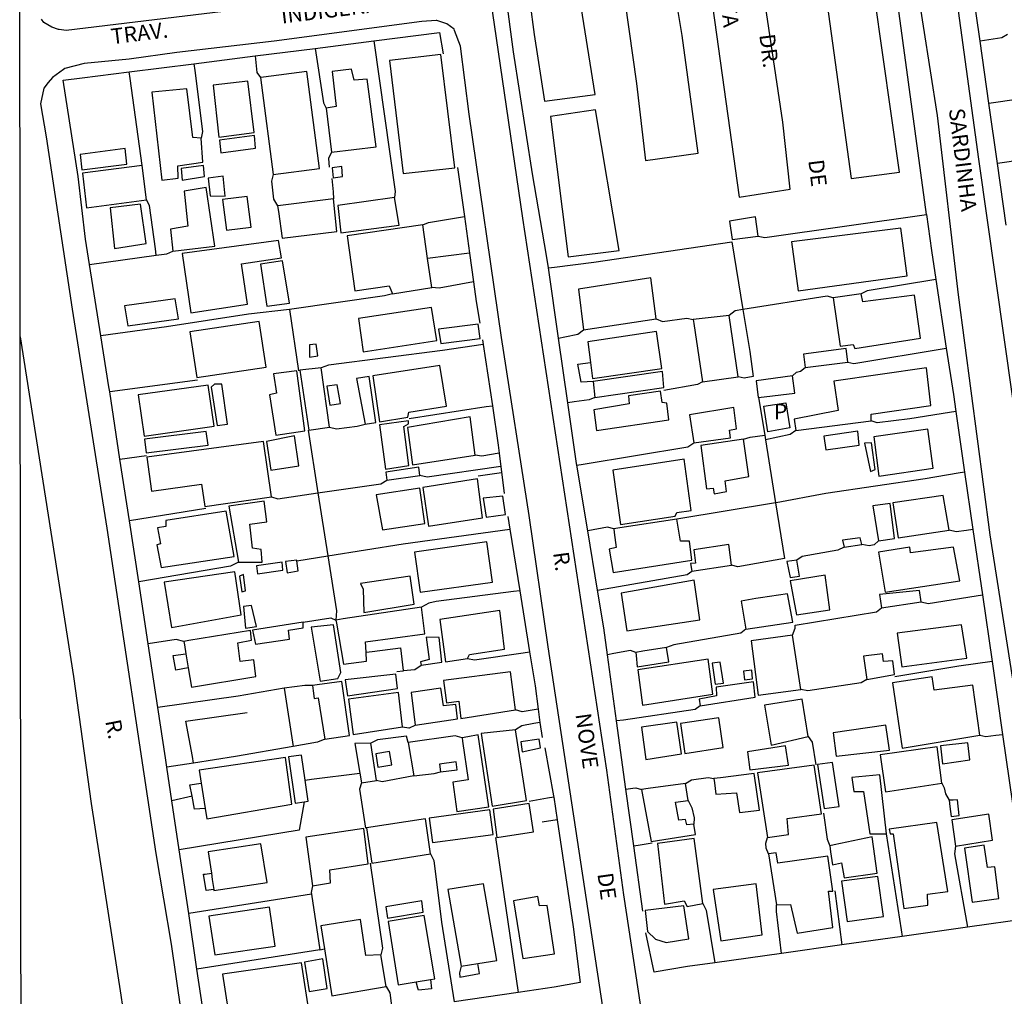
# Model space of a CAD drawing. Units: millimetres. Extents: x 185526 to 187942, y 1677057 to 1679832.
# Drawn here: x 185530 to 185687, y 1677200 to 1677356 of the extents above; entities that cross this region are included whole.
import ezdxf
from ezdxf.enums import TextEntityAlignment as Align

# ---------------------------------------------------------------- set-up
doc = ezdxf.new("R2010")
doc.units = ezdxf.units.MM
doc.header["$LTSCALE"] = 15
doc.header["$MEASUREMENT"] = 0
for name, color, linetype in [('V-EDIFICACAO', 7, 'Continuous'), ('V-EDIFICACAO_IDENTIFICADA', 6, 'Continuous'), ('V-LOTE', 1, 'Continuous'), ('V-NOME_DOS_LOGRADOUROS', 7, 'Continuous'), ('V-QUADRA', 2, 'Continuous'), ('X-LIMITE_5000', 7, 'Continuous')]:
    doc.layers.add(name, color=color, linetype=linetype)
doc.styles.get("Standard").update_dxf_attribs({"font": 'ARIAL.TTF', "height": 1.5})

msp = doc.modelspace()

# ---------------------------------------------------------------- linework, layer by layer
at = {"layer": 'V-EDIFICACAO'}
for points in [[(185588.87, 1677349.62), (185591.06, 1677331.51), (185599.35, 1677332.46), (185597.09, 1677350.61), (185588.87, 1677349.62)], [(185583.25, 1677346.48), (185582.78, 1677348.27), (185579.71, 1677347.87), (185580.37, 1677342.25), (185578.73, 1677341.99), (185579.6, 1677334.95), (185586.76, 1677335.79), (185585.33, 1677346.66), (185583.25, 1677346.48)], [(185568.25, 1677346.92), (185568.41, 1677345.7), (185570.26, 1677331.4), (185577.7, 1677332.35), (185575.66, 1677347.87), (185568.72, 1677346.98), (185568.25, 1677346.92)], [(185556.42, 1677345.09), (185550.8, 1677344.58), (185552.41, 1677330.46), (185555.04, 1677330.78), (185554.96, 1677332.76), (185559.01, 1677333.34), (185558.72, 1677337.17), (185557.37, 1677337.28), (185556.42, 1677345.09)], [(185560.62, 1677345.68), (185561.57, 1677337.35), (185567.19, 1677338.08), (185566.21, 1677346.33), (185560.62, 1677345.68)], [(185561.68, 1677336.88), (185561.86, 1677334.87), (185567.45, 1677335.6), (185567.26, 1677337.61), (185561.68, 1677336.88)], [(185539.34, 1677334.58), (185539.63, 1677332.1), (185546.82, 1677333.01), (185546.57, 1677335.53), (185539.34, 1677334.58)], [(185549.27, 1677332.83), (185539.7, 1677331.59), (185540.33, 1677326.04), (185549.96, 1677327.32), (185549.27, 1677332.83)], [(185555.51, 1677332.32), (185555.69, 1677330.49), (185559.27, 1677331.04), (185559.09, 1677332.83), (185555.51, 1677332.32)], [(185579.71, 1677332.46), (185579.89, 1677330.86), (185581.35, 1677331.04), (185581.25, 1677332.65), (185579.71, 1677332.46)], [(185559.85, 1677330.78), (185560.18, 1677327.97), (185562.56, 1677327.9), (185562.23, 1677331.11), (185559.85, 1677330.78)], [(185556.02, 1677328.7), (185556.61, 1677323.08), (185553.79, 1677322.64), (185554.16, 1677319.07), (185560.91, 1677319.87), (185559.53, 1677329.29), (185556.02, 1677328.7)], [(185562.12, 1677327.35), (185562.77, 1677322.43), (185566.75, 1677322.94), (185566.1, 1677327.86), (185562.12, 1677327.35)], [(185580.59, 1677326.4), (185581.1, 1677322.02), (185590.44, 1677323.26), (185589.68, 1677327.68), (185580.59, 1677326.4)], [(185544.12, 1677326.04), (185544.82, 1677319.54), (185549.93, 1677320.31), (185548.98, 1677326.62), (185544.12, 1677326.04)], [(185570.95, 1677326.33), (185571.09, 1677325.42), (185571.72, 1677321.15), (185580.48, 1677322.24), (185579.93, 1677327.46), (185571.42, 1677326.39), (185570.95, 1677326.33)], [(185643.37, 1677323.89), (185643.77, 1677320.96), (185647.94, 1677321.51), (185647.53, 1677324.58), (185643.37, 1677323.89)], [(185595, 1677317.9), (185594.24, 1677323.3), (185582.12, 1677321.55), (185583.36, 1677312.72), (185588.84, 1677313.52), (185589.39, 1677312.28), (185595.66, 1677313.26)], [(185653.3, 1677320.56), (185654.36, 1677312.75), (185671.81, 1677315.16), (185670.82, 1677322.79), (185653.3, 1677320.56)], [(185555.66, 1677318.7), (185557.04, 1677309.21), (185566.13, 1677310.6), (185565.18, 1677317.06), (185571.61, 1677318.04), (185571.13, 1677320.82), (185555.66, 1677318.7)], [(185568.25, 1677317.02), (185569.24, 1677310.27), (185572.89, 1677310.74), (185571.75, 1677317.53), (185568.25, 1677317.02)], [(185619.17, 1677313.01), (185619.97, 1677306.47), (185631.62, 1677308.23), (185630.78, 1677314.8), (185619.17, 1677313.01)], [(185664.69, 1677310.96), (185664.47, 1677312.24), (185659.98, 1677311.62), (185661.11, 1677303.88), (185663.19, 1677304.14), (185663.41, 1677303.52), (185673.96, 1677305.16), (185672.98, 1677312.02), (185664.69, 1677310.96)], [(185546.46, 1677310.34), (185546.97, 1677307.13), (185555.07, 1677308.26), (185554.56, 1677311.44), (185546.46, 1677310.34)], [(185583.91, 1677308.33), (185584.68, 1677302.97), (185596.47, 1677304.76), (185595.63, 1677310.05), (185583.91, 1677308.33)], [(185637.53, 1677308.12), (185637.62, 1677307.51), (185639.03, 1677298.15), (185644.72, 1677298.95), (185643.3, 1677308.81), (185638.5, 1677308.24), (185637.53, 1677308.12)], [(185556.93, 1677306.18), (185558.03, 1677298.84), (185569.13, 1677300.52), (185567.99, 1677307.82), (185556.93, 1677306.18)], [(185596.76, 1677306.58), (185597.12, 1677304.32), (185603.4, 1677305.09), (185603.11, 1677307.42), (185596.76, 1677306.58)], [(185621.08, 1677301.24), (185621.4, 1677298.7), (185632.5, 1677300.3), (185631.66, 1677306.22), (185620.67, 1677304.54)], [(185576.06, 1677304.1), (185576.06, 1677302.09), (185577.41, 1677302.31), (185577.12, 1677304.21), (185576.06, 1677304.1)], [(185655.2, 1677302.6), (185655.46, 1677300.45), (185662.32, 1677301.33), (185662.03, 1677303.48), (185655.2, 1677302.6)], [(185570.29, 1677299.46), (185570.77, 1677296.33), (185569.67, 1677296.07), (185570.66, 1677289.61), (185575.33, 1677290.3), (185574.05, 1677299.9), (185570.29, 1677299.46)], [(185574.53, 1677300.01), (185575.99, 1677290.41), (185579.27, 1677290.92), (185577.92, 1677300.41), (185574.53, 1677300.01)], [(185586.21, 1677299.14), (185587.27, 1677291.73), (185591.83, 1677292.49), (185591.98, 1677293.3), (185598, 1677294.24), (185596.98, 1677300.78), (185586.21, 1677299.14)], [(185621.51, 1677298.19), (185621.8, 1677295.63), (185632.86, 1677297.27), (185632.6, 1677299.79), (185621.51, 1677298.19)], [(185660.09, 1677298.26), (185660.79, 1677293.55), (185653.7, 1677292.2), (185653.96, 1677290.34), (185666.04, 1677291.91), (185666.04, 1677293), (185675.61, 1677294.39), (185674.91, 1677300.38), (185660.09, 1677298.26)], [(185560.84, 1677297.79), (185560.33, 1677297.31), (185561.31, 1677291.18), (185562.92, 1677291.36), (185562.04, 1677297.79), (185560.84, 1677297.79)], [(185578.87, 1677297.46), (185579.31, 1677294.43), (185581.03, 1677294.68), (185580.52, 1677297.68), (185578.87, 1677297.46)], [(185583.62, 1677298.7), (185585, 1677291.36), (185586.68, 1677291.65), (185585.66, 1677299.03), (185583.62, 1677298.7)], [(185647.99, 1677295.64), (185653.85, 1677296.36), (185653.45, 1677299.1), (185647.61, 1677298.3), (185647.94, 1677295.63)], [(185548.65, 1677296.07), (185549.6, 1677289.46), (185560.8, 1677291.07), (185559.82, 1677297.6), (185548.65, 1677296.07)], [(185627.2, 1677295.89), (185627.31, 1677294.65), (185621.62, 1677293.66), (185622.06, 1677290.38), (185633.66, 1677292.05), (185633.34, 1677294.72), (185632.57, 1677294.83), (185632.31, 1677296.65), (185627.2, 1677295.89)], [(185648.85, 1677294.25), (185652.39, 1677294.78), (185653.04, 1677290.78), (185649.5, 1677290.16), (185648.85, 1677294.25)], [(185636.95, 1677292.86), (185637.64, 1677288.4), (185643.52, 1677289.17), (185643.37, 1677290.41), (185644.5, 1677290.63), (185644.07, 1677294.03), (185636.95, 1677292.86)], [(185587.27, 1677291.25), (185588.25, 1677284.17), (185591.98, 1677284.75), (185591.17, 1677291), (185591.94, 1677291.43), (185591.94, 1677291.91), (185587.27, 1677291.25)], [(185591.76, 1677290.85), (185592.56, 1677284.86), (185602.64, 1677286.43), (185601.83, 1677292.53), (185591.76, 1677290.85)], [(185549.63, 1677288.99), (185549.89, 1677286.76), (185559.82, 1677288), (185559.53, 1677290.19), (185549.63, 1677288.99)], [(185658.45, 1677289.46), (185658.78, 1677287.27), (185664.14, 1677288), (185663.89, 1677290.23), (185658.45, 1677289.46)], [(185666.48, 1677289.32), (185667.28, 1677283.07), (185675.97, 1677284.35), (185675.13, 1677290.59), (185666.48, 1677289.32)], [(185550.04, 1677286.1), (185550.77, 1677280.63), (185558.76, 1677281.76), (185559.31, 1677278.18), (185570, 1677279.75), (185568.69, 1677288.59), (185550.04, 1677286.1)], [(185569.2, 1677288.62), (185569.86, 1677283.99), (185574.35, 1677284.72), (185573.65, 1677289.5), (185569.2, 1677288.62)], [(185638.77, 1677287.97), (185639.69, 1677280.99), (185640.75, 1677281.1), (185640.89, 1677280.19), (185642.86, 1677280.59), (185642.68, 1677282.31), (185646.48, 1677282.97), (185645.6, 1677288.95), (185638.77, 1677287.97)], [(185664.98, 1677288.33), (185665.93, 1677283.8), (185666.7, 1677284.1), (185666.11, 1677288.4), (185664.98, 1677288.33)], [(185624.65, 1677284.02), (185625.92, 1677275.3), (185634.65, 1677276.61), (185634.94, 1677277.2), (185637.2, 1677277.56), (185636.11, 1677285.78), (185624.65, 1677284.02)], [(185588.33, 1677283.66), (185588.47, 1677282.38), (185593.77, 1677283.15), (185593.58, 1677284.5), (185588.33, 1677283.66)], [(185594.24, 1677281.25), (185595.15, 1677275.01), (185603.77, 1677276.36), (185603, 1677282.6), (185594.24, 1677281.25)], [(185586.76, 1677280.08), (185587.78, 1677274.46), (185594.57, 1677275.45), (185593.73, 1677281.14), (185586.76, 1677280.08)], [(185563.14, 1677278.26), (185564.71, 1677269.28), (185568.51, 1677269.28), (185568.32, 1677271.32), (185566.97, 1677271.5), (185566.53, 1677275.34), (185569.24, 1677275.74), (185568.8, 1677279.06), (185563.14, 1677278.26)], [(185603.91, 1677279.5), (185604.35, 1677276.5), (185607.45, 1677276.91), (185607.05, 1677279.86), (185603.91, 1677279.5)], [(185669.51, 1677278.77), (185670.39, 1677273.15), (185678.56, 1677274.39), (185677.58, 1677279.97), (185669.51, 1677278.77)], [(185553.06, 1677275.92), (185553.06, 1677274.97), (185551.75, 1677274.75), (185552.23, 1677272.2), (185551.64, 1677272.05), (185552.33, 1677268.4), (185564.02, 1677270.15), (185562.7, 1677277.42), (185553.06, 1677275.92)], [(185666.3, 1677278.29), (185667.21, 1677272.67), (185669.8, 1677273.07), (185669.07, 1677278.66), (185666.3, 1677278.29)], [(185634.94, 1677276.18), (185625.8, 1677274.76), (185624.83, 1677274.61), (185624.9, 1677274.04), (185625.19, 1677271.61), (185624.06, 1677271.36), (185624.72, 1677267.6), (185637.31, 1677269.61), (185636.95, 1677272.63), (185635.53, 1677272.63)], [(185592.89, 1677270.88), (185593.8, 1677264.46), (185605.41, 1677266.06), (185604.5, 1677272.53), (185592.89, 1677270.88)], [(185661.48, 1677272.78), (185661.7, 1677271.69), (185664.55, 1677272.12), (185664.29, 1677273.15), (185661.48, 1677272.78)], [(185637.64, 1677271.25), (185637.9, 1677269.13), (185637.13, 1677269.06), (185637.31, 1677267.82), (185643.67, 1677268.77), (185643.23, 1677272.09), (185637.64, 1677271.25)], [(185667.25, 1677270.88), (185668.3, 1677264.46), (185680.24, 1677266.25), (185679.26, 1677271.69), (185672.36, 1677270.77), (185672.25, 1677271.65), (185667.25, 1677270.88)], [(185567.59, 1677268.66), (185567.74, 1677267.38), (185571.83, 1677268), (185571.72, 1677269.28), (185567.59, 1677268.66)], [(185574.03, 1677269.5), (185574.02, 1677269.57), (185572.23, 1677269.39), (185572.48, 1677267.56), (185574.27, 1677267.89)], [(185652.54, 1677269.35), (185653.05, 1677266.79), (185654.58, 1677267.05), (185654.14, 1677269.61), (185652.54, 1677269.35)], [(185552.81, 1677266.06), (185553.98, 1677258.8), (185565.15, 1677260.84), (185564.09, 1677267.74), (185552.81, 1677266.06)], [(185565.48, 1677267.27), (185564.86, 1677267.05), (185565.26, 1677264.53), (185565.8, 1677264.68), (185565.48, 1677267.27)], [(185584.24, 1677265.85), (185584.68, 1677264.93), (185584.79, 1677261.21), (185592.85, 1677262.56), (185592.2, 1677267.01), (185584.24, 1677265.85)], [(185626, 1677264.31), (185626.91, 1677258.29), (185638.63, 1677260.04), (185637.72, 1677266.36), (185626, 1677264.31)], [(185653.08, 1677266.28), (185654.07, 1677260.81), (185659.43, 1677261.61), (185658.67, 1677267.16), (185653.08, 1677266.28)], [(185667.36, 1677264.09), (185667.72, 1677261.94), (185674.07, 1677262.89), (185673.82, 1677264.75), (185667.36, 1677264.09)], [(185648.34, 1677263.55), (185647.57, 1677263.44), (185647.57, 1677263.44), (185645.2, 1677263.03), (185645.97, 1677258.51), (185653.48, 1677259.64), (185652.65, 1677264.17), (185648.34, 1677263.55)], [(185566.79, 1677262.34), (185565.51, 1677262.16), (185565.84, 1677258.69), (185567.56, 1677258.98), (185566.79, 1677262.34)], [(185585.14, 1677254.84), (185585.04, 1677256.5), (185594.53, 1677257.78), (185594.02, 1677262.05), (185581.49, 1677260.18), (185580.3, 1677260), (185580.39, 1677259.49), (185581.54, 1677252.92), (185585.22, 1677253.43)], [(185596.98, 1677260.08), (185597.85, 1677253.32), (185601.39, 1677253.84), (185601.72, 1677254.49), (185607.34, 1677255.33), (185606.58, 1677261.5), (185596.98, 1677260.08)], [(185555.95, 1677256.57), (185556.03, 1677256.05), (185556.27, 1677254.6), (185556.64, 1677252.36), (185557.15, 1677249.24), (185567.48, 1677250.95), (185567.15, 1677253.62), (185564.96, 1677253.36), (185564.6, 1677256.35), (185566.79, 1677256.76), (185566.61, 1677258.33), (185556.73, 1677256.7)], [(185575.04, 1677259.64), (185566.97, 1677258.36), (185567.45, 1677256.14), (185572.89, 1677256.94), (185572.7, 1677258.36), (185575.08, 1677258.73), (185575.04, 1677259.64)], [(185576.32, 1677258.87), (185577.81, 1677250.19), (185580.62, 1677250.62), (185581.1, 1677251.61), (185579.93, 1677259.24), (185576.32, 1677258.87)], [(185670.2, 1677257.89), (185670.97, 1677252.49), (185681.37, 1677253.87), (185680.53, 1677259.24), (185670.2, 1677257.89)], [(185594.79, 1677257.23), (185595.26, 1677253.65), (185593.88, 1677253.32), (185593.95, 1677252.78), (185597.27, 1677253.22), (185596.83, 1677257.19), (185594.79, 1677257.23)], [(185646.84, 1677256.65), (185647.97, 1677247.96), (185654.76, 1677248.87), (185653.45, 1677257.56), (185646.84, 1677256.65)], [(185628.33, 1677254.82), (185628.39, 1677254.33), (185628.59, 1677252.52), (185633.66, 1677253.32), (185633.26, 1677255.62), (185629.49, 1677255.01), (185628.33, 1677254.82)], [(185628.66, 1677252.01), (185629.43, 1677246.35), (185640.71, 1677248.14), (185639.94, 1677253.73), (185628.66, 1677252.01)], [(185668.01, 1677253.36), (185667.87, 1677254.6), (185664.8, 1677254.2), (185665.35, 1677250.48), (185669.8, 1677251.28), (185669.51, 1677253.47), (185668.01, 1677253.36)], [(185640.6, 1677253.11), (185641.04, 1677249.71), (185642.39, 1677249.89), (185641.84, 1677253.25), (185640.6, 1677253.11)], [(185645.6, 1677251.83), (185645.78, 1677250.44), (185647.06, 1677250.59), (185646.95, 1677251.97), (185645.6, 1677251.83)], [(185581.79, 1677250.44), (185582.16, 1677247.85), (185590.19, 1677249.02), (185589.93, 1677251.35), (185581.79, 1677250.44)], [(185597.53, 1677250.3), (185598.04, 1677246.75), (185600.01, 1677247.01), (185600.34, 1677244.24), (185609.06, 1677245.62), (185608.26, 1677251.72), (185597.53, 1677250.3)], [(185676.15, 1677248.76), (185675.82, 1677250.88), (185669.47, 1677249.93), (185671.04, 1677239.45), (185683.45, 1677241.53), (185682.36, 1677249.56), (185676.15, 1677248.76)], [(185576.54, 1677249.49), (185576.66, 1677248.67), (185576.83, 1677247.45), (185577.45, 1677247.52), (185578.54, 1677240.91), (185582.49, 1677241.5), (185581.28, 1677250.15), (185577.32, 1677249.6), (185576.54, 1677249.49)], [(185592.38, 1677248.4), (185593, 1677243.18), (185599.79, 1677244.16), (185599.53, 1677246.46), (185597.56, 1677246.24), (185597.12, 1677249.09), (185592.38, 1677248.4)], [(185641.22, 1677249.24), (185641.29, 1677247.85), (185638.52, 1677247.3), (185638.66, 1677246.24), (185647.46, 1677247.63), (185647.21, 1677250.08), (185641.22, 1677249.24)], [(185582.3, 1677247.3), (185583.07, 1677241.68), (185590.99, 1677242.88), (185590.33, 1677248.4), (185582.3, 1677247.3)], [(185648.99, 1677246.35), (185650.05, 1677239.96), (185655.97, 1677241.35), (185655.02, 1677247.3), (185648.99, 1677246.35)], [(185635.49, 1677243.4), (185636.18, 1677238.61), (185642.35, 1677239.56), (185641.66, 1677244.31), (185635.49, 1677243.4)], [(185629.28, 1677242.85), (185629.98, 1677237.66), (185635.67, 1677238.54), (185634.9, 1677243.65), (185629.28, 1677242.85)], [(185659.95, 1677241.94), (185660.46, 1677238.21), (185669, 1677239.16), (185668.41, 1677243.14), (185659.95, 1677241.94)], [(185600.52, 1677241.1), (185600.59, 1677240.61), (185601.5, 1677234.42), (185599.02, 1677234.01), (185599.68, 1677229.34), (185604.83, 1677230.07), (185603.07, 1677241.61), (185601.43, 1677241.28), (185600.52, 1677241.1)], [(185603.59, 1677241.83), (185605.34, 1677230.18), (185610.85, 1677231.06), (185609.1, 1677242.41), (185603.59, 1677241.83)], [(185609.94, 1677240.48), (185610.12, 1677238.87), (185613.08, 1677239.53), (185612.89, 1677240.91), (185609.94, 1677240.48)], [(185584.13, 1677235.48), (185584.38, 1677233.91), (185586.83, 1677234.31), (185585.92, 1677240.29), (185583.36, 1677240.22)], [(185646.22, 1677238.87), (185646.62, 1677235.99), (185652.83, 1677236.72), (185652.32, 1677239.82), (185646.22, 1677238.87)], [(185667.5, 1677238.4), (185668.34, 1677232.48), (185677.39, 1677233.87), (185676.63, 1677239.67), (185667.5, 1677238.4)], [(185677.14, 1677239.82), (185677.47, 1677236.97), (185681.85, 1677237.59), (185681.52, 1677240.33), (185677.14, 1677239.82)], [(185558.73, 1677233.85), (185559.38, 1677229.78), (185559.64, 1677228.17), (185573.25, 1677230.51), (185572.23, 1677237.99), (185558.39, 1677235.95)], [(185575.21, 1677230.88), (185575.88, 1677230.98), (185575.4, 1677234.35), (185574.82, 1677238.36), (185572.7, 1677238.1), (185573.76, 1677230.66)], [(185586.68, 1677238.54), (185587.01, 1677236.42), (185589.24, 1677236.79), (185588.91, 1677238.91), (185586.68, 1677238.54)], [(185596.9, 1677236.93), (185597.05, 1677235.66), (185599.72, 1677236.02), (185599.57, 1677237.3), (185596.9, 1677236.93)], [(185647.86, 1677235.51), (185649.43, 1677225.14), (185652.83, 1677225.62), (185652.57, 1677228.21), (185658.08, 1677228.94), (185656.92, 1677236.72), (185647.86, 1677235.51)], [(185657.43, 1677236.83), (185658.52, 1677229.82), (185660.93, 1677230.15), (185659.87, 1677237.15), (185657.43, 1677236.83)], [(185640.85, 1677234.6), (185640.94, 1677233.91), (185641.18, 1677232.08), (185644.5, 1677232.3), (185644.94, 1677229.16), (185648.16, 1677229.56), (185647.32, 1677235.4), (185641.93, 1677234.73), (185640.85, 1677234.6)], [(185662.94, 1677234.78), (185663.27, 1677232.52), (185664.8, 1677232.55), (185665.86, 1677225.76), (185668.49, 1677225.73), (185667.43, 1677235.22), (185662.94, 1677234.78)], [(185629.25, 1677232.85), (185629.36, 1677232.28), (185630.82, 1677224.52), (185637.93, 1677225.62), (185637.64, 1677227.3), (185636.51, 1677227.19), (185636.33, 1677228.03), (185635.23, 1677227.92), (185634.69, 1677230.84), (185636.73, 1677231.09), (185636.29, 1677233.8), (185630.35, 1677233), (185629.25, 1677232.85)], [(185605.48, 1677229.71), (185606.1, 1677225.18), (185611.94, 1677226.09), (185611.29, 1677230.58), (185605.48, 1677229.71)], [(185678.53, 1677231.13), (185678.65, 1677230.14), (185678.85, 1677228.54), (185680.17, 1677228.69), (185679.88, 1677231.17), (185679.19, 1677231.15), (185678.53, 1677231.13)], [(185595.26, 1677228.25), (185595.77, 1677224.34), (185605.52, 1677225.62), (185604.94, 1677229.6), (185595.26, 1677228.25)], [(185678.96, 1677227.99), (185679.55, 1677223.76), (185685.5, 1677224.71), (185684.88, 1677228.9), (185678.96, 1677227.99)], [(185585.22, 1677226.71), (185586.06, 1677221.06), (185595.44, 1677222.52), (185594.68, 1677228.14), (185585.22, 1677226.71)], [(185668.96, 1677226.5), (185669.07, 1677225.73), (185669.58, 1677225.73), (185671.3, 1677213.79), (185675.13, 1677214.34), (185675.06, 1677216.06), (185678.34, 1677216.49), (185676.59, 1677227.55), (185668.96, 1677226.5)], [(185575.48, 1677225.22), (185576.57, 1677217.44), (185579.42, 1677217.92), (185579.31, 1677219.96), (185585.48, 1677220.95), (185584.79, 1677226.6), (185575.48, 1677225.22)], [(185659.43, 1677223.83), (185659.56, 1677222.87), (185659.84, 1677220.76), (185661.3, 1677221.09), (185661.7, 1677218.72), (185666.99, 1677219.45), (185666.22, 1677225.29), (185660.12, 1677223.98), (185659.43, 1677223.83)], [(185560.36, 1677219.45), (185560.51, 1677218.45), (185560.75, 1677216.8), (185560.77, 1677216.64), (185569.27, 1677217.95), (185568.29, 1677224.16), (185559.85, 1677222.84), (185560.21, 1677220.45)], [(185631.84, 1677224.2), (185632.97, 1677214.49), (185636.11, 1677215), (185636.55, 1677214.12), (185639.1, 1677214.56), (185637.68, 1677225), (185631.84, 1677224.2)], [(185681.01, 1677223.47), (185682.25, 1677214.78), (185686.48, 1677215.4), (185685.86, 1677220.44), (185684.69, 1677220.36), (185684.15, 1677223.94), (185681.01, 1677223.47)], [(185651.08, 1677221.02), (185650.82, 1677222.7), (185649.62, 1677222.55), (185650.86, 1677214.38), (185653.12, 1677214.41), (185654.18, 1677209.81), (185659.91, 1677210.73), (185659.22, 1677216.57), (185659.91, 1677216.57), (185659.11, 1677222.15), (185651.08, 1677221.02)], [(185661.3, 1677218.14), (185662.21, 1677211.71), (185668.05, 1677212.48), (185667.14, 1677218.9), (185661.3, 1677218.14)], [(185603.06, 1677204.97), (185606.07, 1677205.47), (185603.95, 1677217.73), (185598.22, 1677216.82), (185600.37, 1677204.52)], [(185640.75, 1677216.82), (185641.99, 1677208.61), (185648.59, 1677209.59), (185647.61, 1677217.73), (185640.75, 1677216.82)], [(185608.77, 1677215), (185610.27, 1677205.76), (185615.34, 1677206.53), (185614.13, 1677214.27), (185612.93, 1677214.19), (185612.67, 1677215.69), (185608.77, 1677215)], [(185588.29, 1677214.05), (185588.55, 1677212.22), (185594.31, 1677213.21), (185594.06, 1677215), (185588.29, 1677214.05)], [(185629.83, 1677213.46), (185630.23, 1677210.11), (185631.51, 1677208.86), (185633.19, 1677208.35), (185636.84, 1677208.94), (185636.04, 1677214.23), (185629.83, 1677213.46)], [(185559.96, 1677212.55), (185560.91, 1677206.35), (185570.59, 1677207.77), (185569.67, 1677213.97), (185559.96, 1677212.55)], [(185593.16, 1677202.02), (185595.44, 1677202.4), (185596.14, 1677202.51), (185594.42, 1677212.66), (185588.66, 1677211.71), (185590.3, 1677201.56)], [(185578.47, 1677207.3), (185579.64, 1677199.81), (185588.36, 1677201.27), (185587.52, 1677206.38), (185585.11, 1677206.27), (185584.27, 1677212), (185577.89, 1677211.02)], [(185562.12, 1677203.28), (185563.5, 1677194.66), (185576.13, 1677196.45), (185574.78, 1677205.07), (185562.12, 1677203.28)], [(185575.3, 1677205.21), (185576.03, 1677200.47), (185578.91, 1677200.98), (185578.22, 1677205.72), (185575.3, 1677205.21)]]:
    msp.add_lwpolyline(points, close=True, dxfattribs=at)
at = {"layer": 'V-EDIFICACAO_IDENTIFICADA'}
for points in [[(185613.71, 1677343.1), (185621.82, 1677344.2), (185616.8, 1677375.72), (185616.8, 1677375.72), (185609.29, 1677374.8), (185612.05, 1677353.78), (185613.71, 1677343.1)], [(185662.83, 1677330.74), (185670.57, 1677331.74), (185666.58, 1677360.02), (185664.65, 1677372.05), (185664.65, 1677372.05), (185657.31, 1677371.06), (185662.83, 1677330.74)], [(185644.9, 1677327.72), (185653.1, 1677329), (185651.91, 1677339.77), (185648.16, 1677364.9), (185647.52, 1677370.36), (185647.52, 1677370.36), (185639.15, 1677369.2), (185644.9, 1677327.72)], [(185629.91, 1677333.61), (185638.35, 1677334.8), (185635.78, 1677353.63), (185633.96, 1677364.59), (185633.96, 1677364.59), (185626.01, 1677363.4), (185628.48, 1677345.97), (185629.91, 1677333.61)], [(185617.51, 1677318.17), (185625.68, 1677319.22), (185621.91, 1677341.76), (185621.91, 1677341.76), (185614.7, 1677340.66), (185617.51, 1677318.17)]]:
    msp.add_lwpolyline(points, close=True, dxfattribs=at)
at = {"layer": 'V-LOTE'}
for points in [[(185674.91, 1677324.97), (185664.61, 1677400.82), (185643.09, 1677398.3), (185613.85, 1677394.06), (185602.83, 1677392.88)], [(185614.34, 1677316.42), (185614.05, 1677318.38), (185611.81, 1677331.46), (185608.78, 1677351.03), (185605.31, 1677377.17), (185602.82, 1677392.94)], [(185683.51, 1677352.74), (185682.88, 1677357.16), (185681.7, 1677365.14)], [(185586.39, 1677352.78), (185596.9, 1677354.11), (185597.47, 1677350.73)], [(185687.87, 1677353.78), (185686.98, 1677353.28), (185683.51, 1677352.74)], [(185567.38, 1677350.36), (185576.96, 1677351.58)], [(185576.96, 1677351.58), (185586.39, 1677352.78)], [(185576.96, 1677351.58), (185578.3, 1677342.85), (185578.73, 1677341.99)], [(185586.39, 1677352.78), (185589.79, 1677328.63), (185589.68, 1677327.68)], [(185684.92, 1677342.79), (185683.51, 1677352.74)], [(185557.56, 1677349.11), (185567.38, 1677350.36)], [(185567.38, 1677350.36), (185567.47, 1677349.33), (185567.63, 1677347.7), (185568.25, 1677346.92)], [(185547.18, 1677347.8), (185557.56, 1677349.11)], [(185557.56, 1677349.11), (185557.7, 1677348.05), (185558.95, 1677338.24), (185558.72, 1677337.17)], [(185540.84, 1677316.94), (185540.19, 1677321.01), (185539, 1677331.03), (185536.61, 1677346.49), (185539.64, 1677346.84), (185547.18, 1677347.8)], [(185549.27, 1677332.83), (185547.33, 1677346.76), (185547.18, 1677347.8)], [(185684.92, 1677342.79), (185708.53, 1677346.21), (185709.41, 1677346.74)], [(185686.29, 1677333.15), (185684.92, 1677342.79)], [(185716.01, 1677341.41), (185716.54, 1677340.28), (185716.95, 1677337.11), (185709.61, 1677336.06), (185694.42, 1677334.33), (185686.29, 1677333.15)], [(185579.6, 1677334.95), (185579.11, 1677333.93), (185579.21, 1677332.54)], [(185599.8, 1677332.52), (185600.92, 1677324.63)], [(185687.7, 1677323.23), (185686.29, 1677333.15)], [(185570.26, 1677331.4), (185569.98, 1677330.31), (185570.31, 1677327.42), (185570.95, 1677326.33)], [(185579.66, 1677330.75), (185579.89, 1677328.61), (185579.93, 1677327.46)], [(185551.52, 1677318.44), (185551.38, 1677319.47), (185550.43, 1677326.39), (185549.96, 1677327.32)], [(185594.24, 1677323.3), (185595.16, 1677323.68), (185600.92, 1677324.63)], [(185600.92, 1677324.63), (185601.71, 1677318.78)], [(185647.94, 1677321.51), (185649.03, 1677321.28), (185674.91, 1677324.97)], [(185674.91, 1677324.97), (185675.7, 1677319.19), (185676.41, 1677314.57)], [(185614.34, 1677316.42), (185615.34, 1677316.55), (185621.62, 1677317.34), (185643.71, 1677320.6), (185645.51, 1677309.72)], [(185540.84, 1677316.94), (185551.52, 1677318.44)], [(185551.52, 1677318.44), (185553.21, 1677318.68), (185554.16, 1677319.07)], [(185601.71, 1677318.78), (185595, 1677317.9)], [(185601.71, 1677318.78), (185602.33, 1677314.2)], [(185542.65, 1677305.51), (185540.84, 1677316.94)], [(185615.96, 1677305.17), (185614.34, 1677316.42)], [(185602.33, 1677314.2), (185596.86, 1677313.19), (185595.66, 1677313.26)], [(185602.33, 1677314.2), (185602.76, 1677311.01), (185603.38, 1677307.58)], [(185676.41, 1677314.57), (185665.41, 1677312.76), (185664.47, 1677312.24)], [(185676.41, 1677314.57), (185678.09, 1677303.56)], [(185589.39, 1677312.28), (185588.09, 1677311.94), (185572.86, 1677309.74)], [(185659.98, 1677311.62), (185658.98, 1677311.89), (185645.51, 1677309.72)], [(185572.86, 1677309.74), (185566.3, 1677309.01), (185553.18, 1677306.95), (185542.65, 1677305.51)], [(185572.86, 1677309.74), (185574.3, 1677299.92)], [(185645.51, 1677309.72), (185644.29, 1677309.52), (185643.3, 1677308.81)], [(185645.51, 1677309.72), (185646.61, 1677303.04), (185647.16, 1677298.99), (185645.71, 1677298.72), (185644.72, 1677298.95)], [(185631.62, 1677308.23), (185632.62, 1677307.83), (185636.5, 1677308.37), (185637.53, 1677308.12)], [(185615.96, 1677305.17), (185617, 1677305.38), (185619.05, 1677305.8), (185619.97, 1677306.47)], [(185544.07, 1677296.53), (185543.95, 1677297.33), (185542.65, 1677305.51)], [(185603.91, 1677304.14), (185597.4, 1677303.17), (185579.11, 1677300.85), (185577.92, 1677300.41)], [(185603.8, 1677304.89), (185603.91, 1677304.14)], [(185603.91, 1677304.14), (185605.37, 1677294.33)], [(185617.46, 1677294.81), (185615.96, 1677305.17)], [(185662.32, 1677301.33), (185663.28, 1677301.1), (185678.09, 1677303.56)], [(185678.09, 1677303.56), (185679.22, 1677296.15), (185679.61, 1677293.41)], [(185621.51, 1677298.19), (185619.61, 1677298.1), (185619.06, 1677300.98), (185621.08, 1677301.24)], [(185653.45, 1677299.1), (185654.07, 1677299.72), (185654.71, 1677299.84), (185655.46, 1677300.45)], [(185558.12, 1677298.43), (185544.07, 1677296.53)], [(185639.03, 1677298.15), (185638.24, 1677297.71), (185632.86, 1677296.75)], [(185545.71, 1677285.77), (185544.07, 1677296.53)], [(185621.8, 1677295.63), (185620.88, 1677295.28), (185618.5, 1677294.96), (185617.46, 1677294.81)], [(185618.91, 1677284.81), (185618.87, 1677285.05), (185617.46, 1677294.81)], [(185647.99, 1677295.64), (185649.01, 1677289.63)], [(185592.03, 1677292.31), (185604.35, 1677294.18), (185605.37, 1677294.33)], [(185605.37, 1677294.33), (185606.31, 1677288.02), (185606.47, 1677286.73)], [(185679.61, 1677293.41), (185678.61, 1677293.25), (185672.25, 1677292.24), (185667.02, 1677291.57), (185666.04, 1677291.91)], [(185679.61, 1677293.41), (185681.02, 1677283.71)], [(185579.27, 1677290.92), (185580.41, 1677290.61), (185583.69, 1677291.04), (185585, 1677291.36)], [(185575.86, 1677290.39), (185577.43, 1677280.36)], [(185653.96, 1677290.34), (185653.06, 1677289.72), (185649.14, 1677288.89)], [(185618.91, 1677284.81), (185619.91, 1677284.98), (185636.69, 1677287.75), (185637.64, 1677288.4)], [(185645.6, 1677288.95), (185646.66, 1677289.29), (185649.01, 1677289.63)], [(185649.01, 1677289.63), (185649.14, 1677288.89)], [(185649.14, 1677288.89), (185650.75, 1677278.76)], [(185606.47, 1677286.73), (185603.68, 1677286.27), (185602.64, 1677286.43)], [(185606.47, 1677286.73), (185607.24, 1677280.26)], [(185545.71, 1677285.77), (185549.99, 1677286.36)], [(185547.22, 1677275.87), (185545.71, 1677285.77)], [(185606.72, 1677284.6), (185594.92, 1677282.89), (185593.77, 1677283.15)], [(185606.84, 1677283.59), (185603.07, 1677283.03)], [(185620.64, 1677274.29), (185618.91, 1677284.81)], [(185681.02, 1677283.71), (185679.98, 1677283.53), (185674.68, 1677282.61), (185658.78, 1677280.27), (185650.82, 1677278.77), (185650.75, 1677278.76)], [(185681.02, 1677283.71), (185682.35, 1677274.49)], [(185577.43, 1677280.36), (185587.48, 1677281.8), (185588.47, 1677282.38)], [(185570, 1677279.75), (185570.98, 1677279.43), (185577.43, 1677280.36)], [(185577.43, 1677280.36), (185579.01, 1677270.29)], [(185650.75, 1677278.76), (185634.94, 1677276.18)], [(185650.75, 1677278.76), (185652.17, 1677269.84), (185644.69, 1677268.54), (185643.67, 1677268.77)], [(185559.48, 1677277.88), (185547.22, 1677275.87)], [(185548.71, 1677266.13), (185547.22, 1677275.87)], [(185607.84, 1677276.57), (185608.17, 1677274.53)], [(185579.01, 1677270.29), (185591.06, 1677272.19), (185608.17, 1677274.53)], [(185608.17, 1677274.53), (185609.75, 1677264.69)], [(185624.83, 1677274.61), (185623.8, 1677274.86), (185620.64, 1677274.29)], [(185622.21, 1677264.77), (185620.64, 1677274.29)], [(185682.35, 1677274.49), (185681.32, 1677274.35), (185679.65, 1677274.13), (185678.56, 1677274.39)], [(185682.35, 1677274.49), (185683.87, 1677264.03)], [(185667.21, 1677272.67), (185666.53, 1677272.03), (185665.74, 1677271.88), (185664.55, 1677272.12)], [(185661.7, 1677271.69), (185660.7, 1677271.2), (185655.02, 1677270.15), (185654.14, 1677269.61)], [(185564.71, 1677269.28), (185563.42, 1677268.6), (185548.71, 1677266.13)], [(185574.03, 1677269.5), (185579.01, 1677270.29)], [(185579.01, 1677270.29), (185580.39, 1677261.49), (185580.3, 1677260)], [(185622.21, 1677264.77), (185636.6, 1677267.31), (185637.31, 1677267.82)], [(185550.23, 1677256.17), (185548.71, 1677266.13)], [(185609.75, 1677264.69), (185608.75, 1677264.56), (185596.39, 1677262.95), (185595.18, 1677262.7), (185594.02, 1677262.05)], [(185609.75, 1677264.69), (185611.33, 1677254.91)], [(185623.8, 1677254.44), (185623.2, 1677258.77), (185622.21, 1677264.77)], [(185674.07, 1677262.89), (185675.2, 1677262.66), (185682.87, 1677263.87), (185683.87, 1677264.03)], [(185683.87, 1677264.03), (185685.42, 1677253.35)], [(185653.45, 1677257.56), (185653.88, 1677258.67), (185653.86, 1677259.18), (185666.88, 1677261.33), (185667.72, 1677261.94)], [(185575.04, 1677259.64), (185579.49, 1677260.33), (185580.3, 1677260)], [(185645.97, 1677258.51), (185645.15, 1677257.91), (185634.46, 1677256.01), (185633.26, 1677255.62)], [(185555.95, 1677256.57), (185554.73, 1677256.89), (185550.23, 1677256.17)], [(185551.78, 1677245.99), (185550.23, 1677256.17)], [(185585.14, 1677254.84), (185586.14, 1677254.97), (185590.63, 1677255.55), (185591.09, 1677251.89)], [(185628.33, 1677254.82), (185627.49, 1677255.14), (185624.83, 1677254.64), (185623.8, 1677254.44)], [(185556.64, 1677252.36), (185554.66, 1677251.98), (185554.21, 1677254.29), (185556.27, 1677254.6)], [(185601.39, 1677253.84), (185602.52, 1677253.6), (185610.32, 1677254.76), (185611.33, 1677254.91)], [(185611.33, 1677254.91), (185612.21, 1677249.44), (185612.72, 1677245.7)], [(185625.26, 1677243.83), (185623.8, 1677254.44)], [(185591.09, 1677251.89), (185592.97, 1677252.09), (185593.95, 1677252.78)], [(185685.42, 1677253.35), (185680.09, 1677252.62), (185669.85, 1677250.9)], [(185685.42, 1677253.35), (185687.11, 1677241.68)], [(185591.09, 1677251.89), (185591.1, 1677251.82), (185590.06, 1677251.68)], [(185665.35, 1677250.48), (185664.46, 1677249.95), (185655.93, 1677248.66), (185654.76, 1677248.87)], [(185572.01, 1677249.06), (185564.66, 1677247.8), (185551.78, 1677245.99)], [(185576.54, 1677249.49), (185575.32, 1677249.53), (185572.01, 1677249.06)], [(185572.01, 1677249.06), (185573.44, 1677239.73)], [(185553.23, 1677236.43), (185553.01, 1677237.94), (185551.78, 1677245.99)], [(185612.72, 1677245.7), (185610.17, 1677245.3), (185609.06, 1677245.62)], [(185612.72, 1677245.7), (185613, 1677243.58)], [(185638.66, 1677246.24), (185637.84, 1677245.64), (185626.35, 1677243.98), (185625.26, 1677243.83)], [(185557.5, 1677237.09), (185557.31, 1677238.11), (185556.24, 1677243.78), (185566.07, 1677245.2)], [(185590.99, 1677242.88), (185591.98, 1677242.73), (185592.07, 1677242.75), (185593, 1677243.18)], [(185613, 1677243.58), (185612, 1677243.4), (185610.08, 1677243.07), (185609.1, 1677242.41)], [(185613, 1677243.58), (185613.33, 1677241.17)], [(185626.76, 1677232.89), (185625.26, 1677243.83)], [(185578.54, 1677240.91), (185577.38, 1677240.41), (185573.44, 1677239.73)], [(185591.87, 1677240.4), (185591.63, 1677241.38), (185586.97, 1677240.82), (185585.92, 1677240.29)], [(185600.52, 1677241.1), (185599.43, 1677241.47), (185591.87, 1677240.4)], [(185655.97, 1677241.35), (185656.59, 1677240.45), (185657.19, 1677236.79)], [(185687.11, 1677241.68), (185691.38, 1677212.18), (185681.48, 1677210.79)], [(185683.45, 1677241.53), (185684.4, 1677241.34), (185686.04, 1677241.55), (185687.11, 1677241.68)], [(185573.44, 1677239.73), (185564.2, 1677238.12), (185557.5, 1677237.09)], [(185591.87, 1677240.4), (185592.8, 1677235.02)], [(185613.76, 1677239.52), (185615.18, 1677231.84), (185615.21, 1677231.62)], [(185557.5, 1677237.09), (185553.23, 1677236.43)], [(185554.04, 1677231.02), (185553.23, 1677236.43)], [(185575.4, 1677234.35), (185576.4, 1677234.48), (185584.13, 1677235.48)], [(185592.8, 1677235.02), (185587.74, 1677234.07), (185586.83, 1677234.31)], [(185592.8, 1677235.02), (185596.05, 1677235.43), (185597.05, 1677235.66)], [(185636.29, 1677233.8), (185637.25, 1677234.38), (185639.93, 1677234.77), (185640.85, 1677234.6)], [(185557.27, 1677231.76), (185556.91, 1677233.58), (185558.73, 1677233.85)], [(185584.38, 1677233.91), (185584.1, 1677232.88), (185585.02, 1677226.64)], [(185626.76, 1677232.89), (185627.85, 1677233.05), (185628.35, 1677233.13), (185629.25, 1677232.85)], [(185677.39, 1677233.87), (185677.77, 1677233.12), (185677.98, 1677232.14), (185678.53, 1677231.13)], [(185557.27, 1677231.76), (185554.04, 1677231.02)], [(185559.38, 1677229.78), (185557.67, 1677229.72), (185557.27, 1677231.76)], [(185615.21, 1677231.62), (185614.21, 1677231.45), (185611.26, 1677230.93)], [(185615.21, 1677231.62), (185615.75, 1677228.01)], [(185628.01, 1677223.8), (185626.76, 1677232.89)], [(185555.2, 1677223.19), (185554.04, 1677231.02)], [(185575.21, 1677230.88), (185574.4, 1677226.35), (185555.2, 1677223.19)], [(185636.73, 1677231.09), (185637.34, 1677229.9), (185637.7, 1677228.29), (185637.64, 1677227.3)], [(185658.39, 1677229.03), (185658.98, 1677224.87), (185659.43, 1677223.83)], [(185615.75, 1677228.01), (185618.29, 1677210.86), (185619.46, 1677201.95), (185615.27, 1677201.17), (185609.48, 1677200.32)], [(185615.75, 1677228.01), (185613.35, 1677227.64)], [(185605.85, 1677225.16), (185609.48, 1677200.32)], [(185649.62, 1677222.55), (185649.24, 1677223.46), (185649.17, 1677224.23), (185649.43, 1677225.14)], [(185668.43, 1677225.73), (185670.84, 1677210.36), (185671.01, 1677209.31)], [(185628.01, 1677223.8), (185629.04, 1677223.96), (185630.98, 1677224.28)], [(185629.45, 1677213.34), (185628.01, 1677223.8)], [(185679.55, 1677223.76), (185679.42, 1677222.56), (185681.48, 1677210.79)], [(185556.72, 1677212.97), (185555.2, 1677223.19)], [(185595.44, 1677222.52), (185595.99, 1677221.45), (185597.2, 1677211.57), (185599.27, 1677198.81)], [(185585.81, 1677221.04), (185587.75, 1677207.45), (185587.52, 1677206.38)], [(185560.75, 1677216.8), (185559.5, 1677216.64), (185559.12, 1677219.27), (185559.35, 1677219.3), (185560.36, 1677219.45)], [(185576.57, 1677217.44), (185576.35, 1677216.33), (185576.38, 1677216.1)], [(185576.38, 1677216.1), (185556.72, 1677212.97)], [(185576.38, 1677216.1), (185577.73, 1677207.15)], [(185660.23, 1677216.62), (185661.33, 1677207.95)], [(185639.1, 1677214.56), (185639.62, 1677213.53), (185641, 1677205.08)], [(185651.71, 1677206.59), (185650.86, 1677213.28), (185650.86, 1677214.38)], [(185558.05, 1677204.05), (185556.72, 1677212.97)], [(185641, 1677205.08), (185636.65, 1677204.47), (185631.28, 1677203.56), (185629.98, 1677209.87)], [(185681.48, 1677210.79), (185671.01, 1677209.31)], [(185661.33, 1677207.95), (185651.71, 1677206.59)], [(185671.01, 1677209.31), (185661.33, 1677207.95)], [(185577.73, 1677207.15), (185559.06, 1677204.21), (185558.05, 1677204.05)], [(185577.73, 1677207.15), (185578.47, 1677207.3)], [(185651.71, 1677206.59), (185641, 1677205.08)], [(185600.37, 1677204.52), (185600.08, 1677203.5), (185600.16, 1677202.77), (185603.3, 1677203.38), (185603.06, 1677204.97)], [(185563.14, 1677194.32), (185559.56, 1677193.89), (185558.05, 1677204.05)], [(185595.44, 1677202.4), (185595.6, 1677200.89), (185593.54, 1677200.69), (185593.45, 1677201.02), (185593.16, 1677202.02)], [(185588.36, 1677201.27), (185588.93, 1677200.26), (185589.33, 1677197.34)], [(185609.48, 1677200.32), (185599.27, 1677198.81)]]:
    msp.add_lwpolyline(points, dxfattribs=at)
at = {"layer": 'V-QUADRA'}
for points in [[(185688.77, 1677295.47), (185683.31, 1677333.85), (185678.09, 1677372.07)], [(185695.04, 1677199.69), (185695.13, 1677199.95), (185695.13, 1677199.95), (185695.79, 1677201.77), (185695.78, 1677201.89), (185695.78, 1677201.89), (185695.38, 1677206.41), (185694.15, 1677216.17), (185685.11, 1677273.63), (185680.04, 1677312.07), (185676.67, 1677340.85), (185672.19, 1677369.49)], [(185604.09, 1677366), (185605.66, 1677355.38), (185605.66, 1677355.38), (185610.22, 1677324.38), (185623.66, 1677235.97), (185623.66, 1677235.97), (185626.37, 1677215.97), (185629.08, 1677198.1)], [(185570.27, 1677358.44), (185537.11, 1677354.46), (185535.96, 1677354.59), (185535.85, 1677354.6), (185534.8, 1677354.96), (185533.5, 1677355.74), (185533.14, 1677356.24)], [(185623.98, 1677192.01), (185614.3, 1677255.71), (185611.26, 1677276.74), (185606.83, 1677305.26), (185601.64, 1677341.02), (185600.24, 1677351.95), (185599.33, 1677354.47), (185599.33, 1677354.47), (185599.26, 1677354.65), (185598.07, 1677355.52), (185596.45, 1677356.07), (185596.38, 1677356.06), (185596.38, 1677356.06), (185594.05, 1677355.89), (185570.43, 1677352.73), (185554.83, 1677350.91), (185547.21, 1677349.86), (185539.96, 1677349.17), (185536.9, 1677348.35), (185536.65, 1677348.17), (185536.65, 1677348.17), (185534.91, 1677346.93), (185534.23, 1677346.1), (185534.23, 1677346.1), (185533.5, 1677345.19), (185532.97, 1677342.68), (185533.91, 1677337.42), (185538.04, 1677309.78), (185538.04, 1677309.78), (185543.6, 1677274.7), (185551.44, 1677222.59), (185553.91, 1677208.05), (185556.99, 1677186.6)], [(185529.73, 1677305.39), (185538.25, 1677250.97), (185541.1, 1677230.59), (185545.87, 1677199.88), (185548.78, 1677179.9), (185550.65, 1677167.1), (185551.89, 1677158.56), (185554.51, 1677138.82), (185559.11, 1677108.95), (185559.13, 1677108.84), (185558.46, 1677106.91), (185557.09, 1677105.4), (185555.66, 1677104.91), (185554.95, 1677104.67), (185530.043, 1677100.936)]]:
    msp.add_lwpolyline(points, dxfattribs=at)
at = {"layer": 'X-LIMITE_5000'}
msp.add_lwpolyline([(185530, 1677101.22), (185529.73, 1677305.39), (185529.7, 1677332.34), (185529.68, 1677345.53), (185529.67, 1677350.12), (185529.66, 1677355.84), (185529.65, 1677367.2)], dxfattribs=at)

# ---------------------------------------------------------------- texts
at = {"layer": 'V-NOME_DOS_LOGRADOUROS'}
for s, height, rotation, p in [('BATISTA', 2.5, 277, (185639.997, 1677368.134)), ('INDÍGENA', 2.4998, 7, (185571.77, 1677354.77)), ('TRAV.', 2.4998, 7, (185544.52, 1677351.45)), ('DR.', 2.5, 277, (185647.349, 1677353.659)), ('SARDINHA', 2.5, 277, (185677.71, 1677341.75)), ('DE', 2.5, 277, (185655.195, 1677333.535)), ('R.', 2.5, 278, (185614.32, 1677270.66)), ('NOVE', 2.5, 278, (185617.9, 1677244.79)), ('R.', 2.4998, 281, (185542.58, 1677243.66)), ('DE', 2.5, 278, (185621.41, 1677219.23))]:
    msp.add_text(s, height=height, rotation=rotation, dxfattribs=at).set_placement(p, align=Align.BOTTOM_LEFT)
msp.add_text('P', height=2.5, dxfattribs=at).set_placement((185650.46, 1677291.35), align=Align.BOTTOM_LEFT)

doc.saveas('drawing.dxf')
